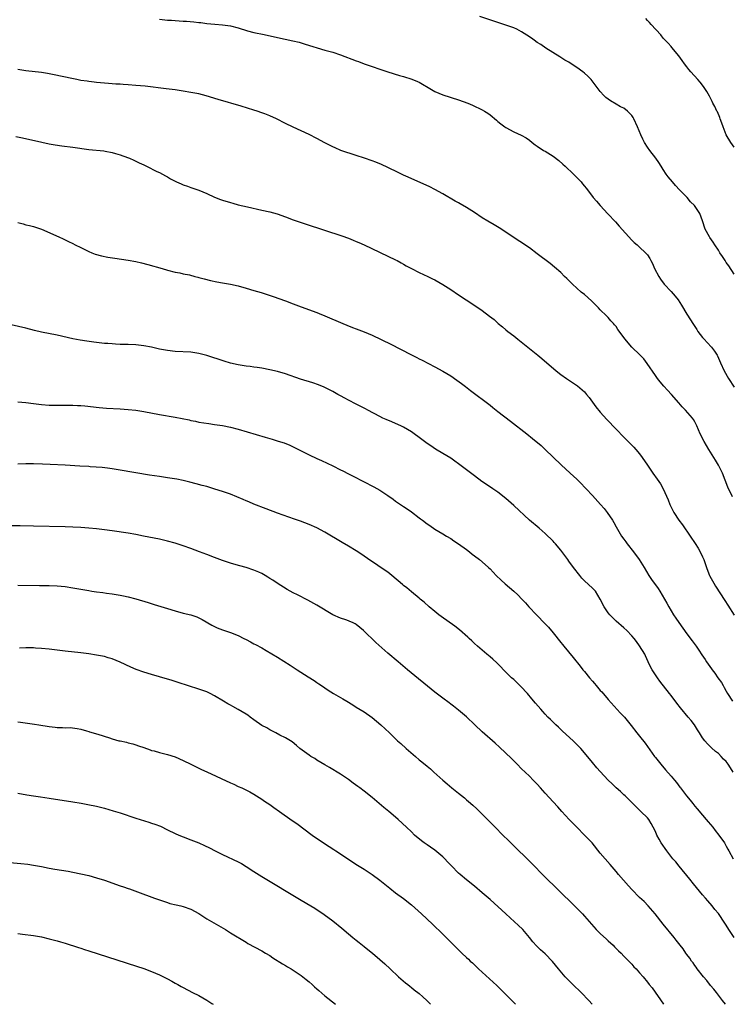
# Model space of a CAD drawing. Units: inches. Extents: x 2641205 to 2643000, y 1554000 to 1557000.
# Drawn here: x 2641665 to 2641846, y 1554000 to 1554250 of the extents above; entities that cross this region are included whole.
import ezdxf

# ---------------------------------------------------------------- set-up
doc = ezdxf.new("R2010")
doc.units = ezdxf.units.IN
doc.header["$MEASUREMENT"] = 0
doc.layers.add('LD26401554_10ft', color=53, linetype='Continuous')

msp = doc.modelspace()

# ---------------------------------------------------------------- linework, layer by layer
at = {"layer": 'LD26401554_10ft'}
for points, elevation in [([(2641701, 1554250.32), (2641703, 1554250.13), (2641704.08, 1554250.08), (2641705, 1554250), (2641705.97, 1554249.97), (2641707, 1554249.89), (2641707.84, 1554249.84), (2641709.69, 1554249.69), (2641711, 1554249.53), (2641711.49, 1554249.49), (2641713, 1554249.27), (2641715.06, 1554249.06), (2641717, 1554248.91), (2641719, 1554248.64), (2641721, 1554248.12), (2641723.38, 1554247.38), (2641725, 1554246.97), (2641727.58, 1554246.42), (2641731, 1554245.66), (2641734.87, 1554244.87), (2641736.48, 1554244.48), (2641738.03, 1554244.04), (2641743, 1554242.52), (2641745, 1554241.93), (2641747, 1554241.27), (2641751, 1554239.75), (2641751.56, 1554239.56), (2641753, 1554239.01), (2641759.05, 1554236.95), (2641761.96, 1554236.04), (2641763, 1554235.76), (2641765.13, 1554235.13), (2641766.55, 1554234.55), (2641767, 1554234.33), (2641767.84, 1554233.84), (2641769.23, 1554233), (2641771, 1554231.98), (2641773, 1554231.14), (2641777, 1554229.83), (2641779.33, 1554229), (2641780.51, 1554228.51), (2641783, 1554227.33), (2641783.6, 1554227), (2641784.45, 1554226.45), (2641785, 1554226.07), (2641786.65, 1554224.65), (2641787, 1554224.38), (2641787.74, 1554223.74), (2641788.72, 1554223), (2641789, 1554222.81), (2641791, 1554221.74), (2641792.9, 1554220.9), (2641794.18, 1554220.18), (2641795, 1554219.58), (2641795.67, 1554219), (2641796.42, 1554218.42), (2641797, 1554218.06), (2641798.61, 1554217), (2641799, 1554216.78), (2641801, 1554215.52), (2641802.44, 1554214.44), (2641803.52, 1554213.52), (2641804.1, 1554213), (2641806.18, 1554211), (2641807, 1554210.13), (2641808.11, 1554209), (2641808.52, 1554208.52), (2641809, 1554207.92), (2641809.43, 1554207.43), (2641809.74, 1554207), (2641811.23, 1554205), (2641812.08, 1554204.08), (2641812.96, 1554203), (2641814.92, 1554200.92), (2641816.84, 1554198.84), (2641817.77, 1554197.77), (2641821, 1554194.22), (2641821.6, 1554193.6), (2641822.34, 1554193), (2641823, 1554192.4), (2641824.5, 1554191), (2641825, 1554190.43), (2641825.55, 1554189.55), (2641825.82, 1554189), (2641826.24, 1554188.24), (2641826.8, 1554187), (2641827.86, 1554185), (2641828.3, 1554184.3), (2641829.26, 1554183), (2641831, 1554181.13), (2641832, 1554180), (2641832.78, 1554179), (2641833.66, 1554177.66), (2641835, 1554175.38), (2641835.95, 1554173.95), (2641836.51, 1554173), (2641837.52, 1554171.52), (2641837.82, 1554171), (2641839, 1554169.46), (2641839.4, 1554169), (2641840.16, 1554168.16), (2641841.27, 1554167), (2641842.01, 1554166.01), (2641842.66, 1554165), (2641842.77, 1554164.77), (2641843.51, 1554163), (2641844.44, 1554161), (2641845.62, 1554159), (2641847, 1554156.85)], 8900), ([(2641847, 1554185.56), (2641845.66, 1554187.66), (2641845, 1554188.55), (2641844.7, 1554189), (2641844.06, 1554190.06), (2641843.38, 1554191), (2641843, 1554191.64), (2641842.09, 1554193), (2641841.69, 1554193.69), (2641840.86, 1554194.86), (2641840.75, 1554195), (2641839.66, 1554197), (2641839, 1554199.11), (2641838.26, 1554201), (2641836.93, 1554203), (2641835.93, 1554203.93), (2641835.08, 1554205), (2641833.1, 1554207), (2641832.08, 1554208.08), (2641831.31, 1554209), (2641830.29, 1554210.29), (2641829.77, 1554211), (2641829, 1554212.16), (2641828.45, 1554213), (2641827.9, 1554213.9), (2641827.1, 1554215), (2641825.59, 1554217), (2641825, 1554217.82), (2641824.26, 1554219), (2641823.83, 1554219.83), (2641823.3, 1554221), (2641822.45, 1554223), (2641821.54, 1554225), (2641821.36, 1554225.36), (2641821, 1554225.88), (2641820.46, 1554226.46), (2641819.93, 1554227), (2641819, 1554227.72), (2641818.12, 1554228.12), (2641817, 1554228.77), (2641815.57, 1554229.57), (2641814.44, 1554230.44), (2641813.87, 1554231), (2641813, 1554231.95), (2641812.18, 1554233), (2641811.69, 1554233.69), (2641810.67, 1554235), (2641809.86, 1554235.86), (2641809, 1554236.61), (2641808.53, 1554237), (2641807, 1554238.1), (2641805.6, 1554239), (2641805, 1554239.4), (2641803.98, 1554239.98), (2641803, 1554240.62), (2641802.75, 1554240.75), (2641799.18, 1554243), (2641797.89, 1554243.89), (2641797, 1554244.45), (2641796.22, 1554245), (2641795.52, 1554245.52), (2641794.32, 1554246.32), (2641793, 1554247.15), (2641791.78, 1554247.78), (2641791, 1554248.13), (2641789, 1554248.87), (2641782.42, 1554251)], 8890), ([(2641847, 1554217.79), (2641846.19, 1554219), (2641844.99, 1554221), (2641844.19, 1554223), (2641843.9, 1554223.9), (2641843.49, 1554225), (2641843.37, 1554225.37), (2641842.78, 1554226.78), (2641842.63, 1554227), (2641842.14, 1554228.14), (2641841.61, 1554229), (2641841.42, 1554229.42), (2641840.75, 1554230.75), (2641840.04, 1554231.96), (2641839.41, 1554233), (2641839.22, 1554233.22), (2641838.35, 1554234.35), (2641837.82, 1554235), (2641835.98, 1554237), (2641835.54, 1554237.54), (2641835, 1554238.21), (2641834.39, 1554239), (2641833.83, 1554239.83), (2641833, 1554241), (2641831.18, 1554243.18), (2641831, 1554243.37), (2641830.25, 1554244.25), (2641829, 1554245.55), (2641828.38, 1554246.38), (2641825.93, 1554249), (2641825.52, 1554249.52), (2641825, 1554250.06), (2641824.56, 1554250.56)], 8880), ([(2641846.61, 1554129), (2641845.43, 1554131.43), (2641844.05, 1554135), (2641843.08, 1554137), (2641842.31, 1554138.31), (2641841.89, 1554139), (2641840.6, 1554141), (2641840.03, 1554142.03), (2641839.39, 1554143), (2641838.36, 1554145), (2641837.5, 1554147), (2641837.33, 1554147.33), (2641837, 1554148.02), (2641836.65, 1554148.65), (2641836.42, 1554149), (2641834.69, 1554151), (2641833.81, 1554151.81), (2641833, 1554152.84), (2641831.12, 1554155), (2641830.06, 1554156.06), (2641829.12, 1554157.12), (2641828.2, 1554158.2), (2641827.56, 1554159), (2641827, 1554159.79), (2641824.89, 1554162.89), (2641824.05, 1554164.05), (2641823.08, 1554165.08), (2641821.03, 1554167.03), (2641820.07, 1554168.07), (2641819.32, 1554169), (2641817.5, 1554171.5), (2641817, 1554172.23), (2641816.64, 1554172.64), (2641816.36, 1554173), (2641815.7, 1554173.7), (2641815, 1554174.53), (2641814.76, 1554174.76), (2641814.55, 1554175), (2641813, 1554176.53), (2641812.55, 1554177), (2641811.76, 1554177.76), (2641810.76, 1554178.76), (2641809, 1554180.36), (2641808.18, 1554181), (2641805.92, 1554183), (2641804.49, 1554184.49), (2641803.95, 1554185), (2641803, 1554185.95), (2641801.37, 1554187.37), (2641800.29, 1554188.29), (2641797, 1554190.76), (2641795, 1554192.21), (2641793.35, 1554193.35), (2641793, 1554193.57), (2641792.15, 1554194.15), (2641791, 1554194.88), (2641787.3, 1554197.3), (2641786.05, 1554198.05), (2641784.41, 1554199), (2641783, 1554199.88), (2641781, 1554201.23), (2641779, 1554202.53), (2641777.41, 1554203.41), (2641777, 1554203.65), (2641776.13, 1554204.13), (2641773, 1554206), (2641771, 1554207.09), (2641769.71, 1554207.71), (2641764.22, 1554210.22), (2641763, 1554210.74), (2641762.83, 1554210.83), (2641761, 1554211.69), (2641759.66, 1554212.34), (2641759, 1554212.68), (2641757.43, 1554213.43), (2641755.98, 1554213.99), (2641755, 1554214.34), (2641753.09, 1554215), (2641751, 1554215.75), (2641747.08, 1554217), (2641745.62, 1554217.62), (2641745, 1554217.9), (2641743, 1554218.91), (2641741, 1554220.03), (2641739, 1554221.05), (2641737, 1554221.99), (2641735, 1554222.92), (2641733, 1554223.87), (2641730.7, 1554225), (2641729, 1554225.77), (2641727.74, 1554226.26), (2641727, 1554226.57), (2641725.8, 1554227), (2641725, 1554227.26), (2641721.78, 1554228.22), (2641715.91, 1554229.91), (2641712.86, 1554230.86), (2641711, 1554231.34), (2641709, 1554231.76), (2641707, 1554232.09), (2641705, 1554232.38), (2641702.68, 1554232.68), (2641697.33, 1554233.33), (2641695, 1554233.54), (2641693, 1554233.68), (2641691.74, 1554233.74), (2641691, 1554233.8), (2641689.86, 1554233.86), (2641688.01, 1554234.01), (2641685, 1554234.29), (2641684.37, 1554234.37), (2641683, 1554234.52), (2641682.59, 1554234.59), (2641681, 1554234.81), (2641679.98, 1554235), (2641678.76, 1554235.24), (2641674.25, 1554236.25), (2641672.56, 1554236.56), (2641671, 1554236.79), (2641667, 1554237.24), (2641665, 1554237.54)], 8910), ([(2641664.52, 1554220.52), (2641666.2, 1554220.2), (2641671.08, 1554219.08), (2641673, 1554218.7), (2641674.45, 1554218.45), (2641676.19, 1554218.19), (2641679, 1554217.79), (2641683, 1554217.26), (2641686.87, 1554216.87), (2641687.21, 1554216.79), (2641689, 1554216.47), (2641689.79, 1554216.21), (2641691, 1554215.86), (2641691.64, 1554215.64), (2641693.34, 1554215), (2641694.49, 1554214.49), (2641695.86, 1554213.86), (2641697, 1554213.3), (2641697.66, 1554213), (2641700.32, 1554211.68), (2641701, 1554211.36), (2641702.54, 1554210.54), (2641703, 1554210.27), (2641703.81, 1554209.81), (2641705, 1554209.15), (2641705.31, 1554209), (2641706.49, 1554208.49), (2641707, 1554208.29), (2641708.07, 1554207.93), (2641709, 1554207.58), (2641711, 1554206.88), (2641713, 1554206.02), (2641715, 1554205.1), (2641716.52, 1554204.52), (2641717, 1554204.35), (2641719, 1554203.74), (2641719.59, 1554203.59), (2641721, 1554203.21), (2641723.35, 1554202.65), (2641727, 1554201.86), (2641729, 1554201.4), (2641730.87, 1554200.87), (2641733, 1554200.12), (2641735, 1554199.39), (2641738.26, 1554198.26), (2641747.29, 1554195.29), (2641749, 1554194.67), (2641750.19, 1554194.19), (2641751, 1554193.88), (2641751.61, 1554193.6), (2641753, 1554193.02), (2641761, 1554189.22), (2641761.4, 1554189), (2641762.41, 1554188.41), (2641763, 1554188.08), (2641763.68, 1554187.68), (2641765, 1554186.96), (2641767, 1554185.97), (2641769.15, 1554185), (2641770.4, 1554184.4), (2641771, 1554184.08), (2641773, 1554182.94), (2641775, 1554181.63), (2641777, 1554180.27), (2641778.91, 1554179), (2641781.41, 1554177.41), (2641783, 1554176.35), (2641784.89, 1554174.89), (2641786.01, 1554174.01), (2641787.04, 1554173), (2641788.16, 1554172.16), (2641789, 1554171.41), (2641789.49, 1554171), (2641791, 1554169.84), (2641792.05, 1554169), (2641793.71, 1554167.71), (2641797.11, 1554165), (2641798.15, 1554164.15), (2641801.81, 1554161), (2641803, 1554160.07), (2641804.42, 1554159), (2641807.17, 1554157.17), (2641809, 1554155.62), (2641809.54, 1554155), (2641810.17, 1554154.17), (2641811.85, 1554151.85), (2641813, 1554150.49), (2641814.66, 1554148.66), (2641817, 1554146.16), (2641819, 1554144.1), (2641820.12, 1554143), (2641821.55, 1554141.55), (2641822.07, 1554141), (2641823, 1554139.89), (2641823.65, 1554139), (2641824.98, 1554136.98), (2641826.34, 1554135), (2641827.46, 1554133.46), (2641828.28, 1554132.28), (2641829, 1554130.97), (2641830.22, 1554128.22), (2641830.68, 1554127), (2641831, 1554126.32), (2641831.67, 1554125), (2641832.98, 1554123), (2641833.85, 1554121.85), (2641835.82, 1554119), (2641837.1, 1554117.1), (2641837.88, 1554115.88), (2641838.37, 1554115), (2641839, 1554113.71), (2641839.3, 1554113), (2641839.74, 1554111.74), (2641839.96, 1554111), (2641840.57, 1554109.43), (2641840.72, 1554109), (2641840.81, 1554108.81), (2641841.82, 1554107), (2641842.27, 1554106.27), (2641844.63, 1554102.63), (2641845.43, 1554101.43), (2641847, 1554098.91)], 8920), ([(2641665, 1554198.66), (2641666.32, 1554198.32), (2641667, 1554198.09), (2641667.93, 1554197.93), (2641669, 1554197.64), (2641669.51, 1554197.51), (2641671.01, 1554197.01), (2641675.38, 1554195), (2641676.5, 1554194.5), (2641677, 1554194.32), (2641677.87, 1554193.87), (2641679, 1554193.33), (2641679.61, 1554193), (2641681, 1554192.3), (2641683, 1554191.32), (2641683.78, 1554191), (2641684.67, 1554190.67), (2641686.24, 1554190.24), (2641687.9, 1554189.9), (2641689.62, 1554189.62), (2641693, 1554189.11), (2641695, 1554188.76), (2641696.44, 1554188.44), (2641698.02, 1554188.02), (2641701.65, 1554187), (2641703, 1554186.59), (2641705, 1554186.06), (2641706.15, 1554185.85), (2641707, 1554185.66), (2641708.65, 1554185.35), (2641710.01, 1554185), (2641710.78, 1554184.78), (2641711, 1554184.74), (2641712.33, 1554184.33), (2641713.94, 1554183.94), (2641715.6, 1554183.6), (2641717, 1554183.37), (2641719, 1554183.01), (2641721, 1554182.55), (2641723, 1554182), (2641725, 1554181.42), (2641726.86, 1554180.86), (2641729.88, 1554179.88), (2641733, 1554178.78), (2641735, 1554178.02), (2641737, 1554177.22), (2641741, 1554175.8), (2641741.57, 1554175.57), (2641743, 1554175), (2641747.6, 1554173), (2641748.6, 1554172.6), (2641750.04, 1554172.04), (2641751, 1554171.68), (2641753, 1554170.89), (2641755, 1554170.03), (2641759.74, 1554167.74), (2641764.87, 1554165.13), (2641766.39, 1554164.39), (2641767, 1554164.06), (2641767.71, 1554163.71), (2641771, 1554162.02), (2641773, 1554160.94), (2641775, 1554159.69), (2641776.59, 1554158.59), (2641777.74, 1554157.74), (2641778.71, 1554157), (2641780.03, 1554156.03), (2641785, 1554152.23), (2641785.68, 1554151.68), (2641787, 1554150.68), (2641790.19, 1554148.19), (2641794.31, 1554145), (2641795.8, 1554143.8), (2641797.97, 1554141.97), (2641799.02, 1554141), (2641803.07, 1554137.07), (2641805.35, 1554135), (2641806.23, 1554134.23), (2641807, 1554133.48), (2641807.43, 1554133), (2641808.23, 1554132.23), (2641809, 1554131.45), (2641809.38, 1554131), (2641811, 1554129.27), (2641813.02, 1554127.02), (2641813.96, 1554125.96), (2641814.72, 1554125), (2641816.09, 1554123), (2641816.42, 1554122.42), (2641817, 1554121.32), (2641818.38, 1554119), (2641819, 1554118.17), (2641819.52, 1554117.52), (2641819.85, 1554117), (2641821.44, 1554115), (2641822.9, 1554113), (2641823.71, 1554111.71), (2641824.13, 1554111), (2641825.33, 1554109), (2641826, 1554108), (2641827.67, 1554105.67), (2641828.11, 1554105), (2641829.94, 1554101.94), (2641830.46, 1554101), (2641831.62, 1554099), (2641832.17, 1554098.17), (2641832.92, 1554097), (2641835, 1554094.15), (2641836.37, 1554092.37), (2641837.33, 1554091), (2641838.03, 1554089.97), (2641838.83, 1554088.83), (2641839.64, 1554087.64), (2641840.03, 1554087), (2641840.45, 1554086.45), (2641841.27, 1554085.27), (2641841.43, 1554085), (2641842.12, 1554084.12), (2641842.88, 1554083), (2641843.77, 1554081.76), (2641844.19, 1554081), (2641844.5, 1554080.5), (2641845, 1554079.6), (2641845.36, 1554079), (2641846.63, 1554077)], 8930), ([(2641846.76, 1554059), (2641846.07, 1554060.07), (2641845.52, 1554061), (2641845, 1554061.69), (2641844.34, 1554062.34), (2641843.74, 1554063), (2641843, 1554063.71), (2641842.27, 1554064.27), (2641841.22, 1554065.22), (2641840.21, 1554066.21), (2641839.54, 1554067), (2641839, 1554067.75), (2641838.19, 1554069), (2641837.74, 1554069.74), (2641836.92, 1554071), (2641836.1, 1554072.1), (2641835.37, 1554073), (2641833.38, 1554075.38), (2641832.49, 1554076.49), (2641831, 1554078.47), (2641830.56, 1554079), (2641828.14, 1554082.14), (2641827.5, 1554083), (2641827, 1554083.72), (2641826.2, 1554085), (2641825.79, 1554085.79), (2641825.21, 1554087), (2641824.53, 1554088.53), (2641824.28, 1554089), (2641823, 1554091.12), (2641822.2, 1554092.2), (2641821.57, 1554093), (2641821, 1554093.67), (2641819.71, 1554095), (2641819, 1554095.65), (2641817, 1554097.4), (2641816.18, 1554098.18), (2641815.41, 1554099), (2641815, 1554099.51), (2641813.99, 1554101), (2641813, 1554103), (2641811.75, 1554105), (2641811.4, 1554105.4), (2641811, 1554105.74), (2641809, 1554107.64), (2641808.33, 1554108.33), (2641807.77, 1554109), (2641806.17, 1554111), (2641805, 1554112.64), (2641804.73, 1554113), (2641803, 1554115.45), (2641801.63, 1554117), (2641801.32, 1554117.32), (2641801, 1554117.69), (2641799, 1554119.66), (2641797.49, 1554121), (2641795, 1554123.06), (2641791, 1554126.79), (2641789, 1554128.55), (2641787, 1554130.12), (2641785.71, 1554131), (2641784.07, 1554132.07), (2641782.89, 1554132.89), (2641781, 1554134.28), (2641777, 1554137.36), (2641776.04, 1554138.04), (2641775, 1554138.77), (2641773, 1554140), (2641771.12, 1554141.12), (2641769.92, 1554141.92), (2641769, 1554142.54), (2641767, 1554144.02), (2641765.71, 1554145), (2641765, 1554145.48), (2641763, 1554146.65), (2641762.29, 1554147), (2641761, 1554147.59), (2641760, 1554148), (2641758.6, 1554148.6), (2641757.74, 1554149), (2641757, 1554149.37), (2641753.91, 1554151), (2641753.33, 1554151.33), (2641752.01, 1554152.01), (2641751, 1554152.51), (2641749, 1554153.54), (2641748.07, 1554154.07), (2641747, 1554154.63), (2641746.35, 1554155), (2641745, 1554155.72), (2641742.84, 1554156.84), (2641741.44, 1554157.44), (2641739.95, 1554157.95), (2641736.86, 1554158.86), (2641733, 1554160.2), (2641731, 1554160.79), (2641729, 1554161.27), (2641727, 1554161.63), (2641725.82, 1554161.82), (2641725, 1554161.92), (2641724.06, 1554162.06), (2641723, 1554162.19), (2641721, 1554162.51), (2641719, 1554162.95), (2641717.43, 1554163.43), (2641713, 1554164.86), (2641711, 1554165.4), (2641709, 1554165.7), (2641705, 1554165.92), (2641703, 1554166.16), (2641701, 1554166.52), (2641699, 1554166.96), (2641697, 1554167.35), (2641695, 1554167.58), (2641693, 1554167.67), (2641691.7, 1554167.7), (2641691, 1554167.71), (2641689.79, 1554167.79), (2641689, 1554167.81), (2641687.91, 1554167.91), (2641687, 1554167.97), (2641684.28, 1554168.28), (2641682.52, 1554168.52), (2641680.8, 1554168.8), (2641679, 1554169.15), (2641675, 1554170.02), (2641671, 1554170.81), (2641669.23, 1554171.23), (2641667, 1554171.8), (2641663.32, 1554172.68)], 8940), ([(2641665, 1554153.12), (2641667, 1554152.92), (2641669, 1554152.69), (2641671, 1554152.43), (2641673, 1554152.27), (2641674.23, 1554152.23), (2641676.22, 1554152.22), (2641677, 1554152.24), (2641679, 1554152.23), (2641680.19, 1554152.19), (2641681, 1554152.14), (2641682.05, 1554152.05), (2641685.63, 1554151.63), (2641687.49, 1554151.49), (2641691, 1554151.29), (2641693, 1554151.16), (2641695, 1554150.96), (2641697, 1554150.66), (2641701, 1554149.92), (2641705, 1554149.19), (2641708.5, 1554148.5), (2641709, 1554148.37), (2641710.16, 1554148.16), (2641711, 1554147.97), (2641713.57, 1554147.57), (2641715, 1554147.39), (2641717, 1554147.07), (2641719, 1554146.67), (2641721, 1554146.16), (2641727.83, 1554144.17), (2641729.61, 1554143.61), (2641731.15, 1554143.15), (2641732.65, 1554142.65), (2641734.08, 1554142.08), (2641735.45, 1554141.45), (2641736.33, 1554141), (2641739, 1554139.68), (2641741, 1554138.73), (2641742.19, 1554138.19), (2641745, 1554136.85), (2641747, 1554135.86), (2641747.56, 1554135.56), (2641749, 1554134.84), (2641750.19, 1554134.2), (2641752.84, 1554132.84), (2641755.5, 1554131.5), (2641757, 1554130.63), (2641759, 1554129.29), (2641760.35, 1554128.35), (2641761, 1554127.84), (2641762.26, 1554127), (2641763, 1554126.48), (2641763.91, 1554125.91), (2641765, 1554125.18), (2641767, 1554123.64), (2641767.34, 1554123.34), (2641767.79, 1554123), (2641769, 1554122.11), (2641769.66, 1554121.66), (2641771, 1554120.79), (2641773, 1554119.59), (2641773.92, 1554119), (2641775, 1554118.36), (2641775.81, 1554117.81), (2641777, 1554117.05), (2641779, 1554115.6), (2641779.79, 1554115), (2641780.43, 1554114.43), (2641781, 1554113.98), (2641782.28, 1554113), (2641783.77, 1554111.77), (2641784.63, 1554111), (2641785, 1554110.65), (2641786.52, 1554109), (2641787.78, 1554107.78), (2641788.82, 1554106.82), (2641791, 1554105), (2641792.04, 1554104.04), (2641793.06, 1554103), (2641793.99, 1554101.99), (2641794.87, 1554101), (2641796.77, 1554099), (2641799, 1554096.73), (2641799.82, 1554095.82), (2641801, 1554094.44), (2641803, 1554091.93), (2641803.43, 1554091.43), (2641803.75, 1554091), (2641806.14, 1554088.14), (2641807.91, 1554085.91), (2641808.6, 1554085), (2641809, 1554084.54), (2641810.27, 1554083), (2641811, 1554082.16), (2641811.55, 1554081.55), (2641811.98, 1554081), (2641813, 1554079.79), (2641813.38, 1554079.38), (2641815, 1554077.49), (2641818.08, 1554074.08), (2641819.12, 1554073), (2641820.89, 1554070.89), (2641822.32, 1554069), (2641823, 1554068.16), (2641824.39, 1554066.39), (2641826.77, 1554063), (2641827, 1554062.7), (2641828.38, 1554061), (2641829.58, 1554059.58), (2641831, 1554057.99), (2641831.82, 1554057), (2641832.37, 1554056.37), (2641833.21, 1554055.21), (2641833.36, 1554055), (2641834.87, 1554053), (2641835.85, 1554051.85), (2641836.49, 1554051), (2641837, 1554050.37), (2641837.65, 1554049.65), (2641839, 1554048.05), (2641839.93, 1554047), (2641840.4, 1554046.4), (2641841.56, 1554045), (2641842.17, 1554044.17), (2641843.13, 1554043), (2641844.53, 1554041), (2641845, 1554040.2), (2641845.42, 1554039.42), (2641845.68, 1554039), (2641846.8, 1554037)], 8950), ([(2641846.98, 1554017), (2641845.67, 1554019), (2641845, 1554020.13), (2641844.66, 1554020.65), (2641843, 1554023.07), (2641842.12, 1554024.12), (2641841.43, 1554025), (2641840.29, 1554026.29), (2641839.71, 1554027), (2641839, 1554027.81), (2641836.65, 1554030.65), (2641835.77, 1554031.77), (2641833.08, 1554035.08), (2641832.18, 1554036.18), (2641831.46, 1554037), (2641829.9, 1554039), (2641828.5, 1554041), (2641827.94, 1554041.94), (2641827.4, 1554043), (2641827, 1554043.93), (2641826.47, 1554045), (2641825.95, 1554045.95), (2641825.3, 1554047), (2641825, 1554047.42), (2641823.31, 1554049), (2641823.14, 1554049.14), (2641823, 1554049.3), (2641822.16, 1554050.16), (2641821, 1554051.29), (2641819.31, 1554053), (2641819, 1554053.25), (2641818.1, 1554054.1), (2641817.03, 1554055.03), (2641816, 1554056), (2641815, 1554056.99), (2641813, 1554059.14), (2641812.13, 1554060.13), (2641811, 1554061.46), (2641809, 1554063.92), (2641808.06, 1554065), (2641806.56, 1554066.56), (2641806.11, 1554067), (2641803.44, 1554069.44), (2641802.41, 1554070.41), (2641801.74, 1554071), (2641801, 1554071.72), (2641800.37, 1554072.37), (2641799.7, 1554073), (2641799, 1554073.76), (2641798.42, 1554074.42), (2641797.88, 1554075), (2641796.57, 1554076.57), (2641795.63, 1554077.63), (2641794.48, 1554079), (2641792.8, 1554080.8), (2641791, 1554082.51), (2641790.45, 1554083), (2641788.42, 1554085), (2641787.73, 1554085.73), (2641786.74, 1554086.74), (2641785.72, 1554087.72), (2641785, 1554088.3), (2641784.18, 1554089), (2641783, 1554089.96), (2641781.81, 1554091), (2641781, 1554091.73), (2641780.35, 1554092.35), (2641779.65, 1554093), (2641779.33, 1554093.33), (2641777.19, 1554095.19), (2641776.07, 1554096.07), (2641772.59, 1554098.59), (2641772, 1554099), (2641771, 1554099.79), (2641769.5, 1554101), (2641768.21, 1554102.21), (2641767.25, 1554103), (2641767, 1554103.22), (2641765, 1554104.81), (2641763.81, 1554105.81), (2641763, 1554106.44), (2641762.71, 1554106.71), (2641760.04, 1554109), (2641759, 1554109.78), (2641757.11, 1554111.11), (2641755.91, 1554111.91), (2641754.69, 1554112.69), (2641753, 1554113.91), (2641751.43, 1554115), (2641751, 1554115.26), (2641749, 1554116.41), (2641747.38, 1554117.39), (2641743, 1554119.98), (2641741, 1554121.05), (2641739, 1554121.93), (2641736.79, 1554122.79), (2641735.32, 1554123.32), (2641731, 1554124.82), (2641728.11, 1554125.89), (2641725, 1554127.13), (2641723.69, 1554127.69), (2641723, 1554127.97), (2641722.28, 1554128.28), (2641719, 1554129.63), (2641717, 1554130.33), (2641715.07, 1554130.93), (2641713, 1554131.55), (2641711.87, 1554131.87), (2641710.3, 1554132.3), (2641708.71, 1554132.71), (2641707, 1554133.1), (2641705.42, 1554133.42), (2641703, 1554133.81), (2641701, 1554134.1), (2641698.49, 1554134.49), (2641691, 1554135.76), (2641689, 1554136.08), (2641687.79, 1554136.21), (2641686.42, 1554136.42), (2641683.39, 1554136.61), (2641683, 1554136.65), (2641680.79, 1554136.79), (2641677.02, 1554137.02), (2641673.2, 1554137.2), (2641671.27, 1554137.27), (2641669, 1554137.32), (2641667, 1554137.34), (2641665, 1554137.28)], 8960), ([(2641844.82, 1554000), (2641844.07, 1554001), (2641843, 1554002.34), (2641842.51, 1554003), (2641841.82, 1554003.82), (2641841, 1554004.77), (2641840.04, 1554006.04), (2641839.2, 1554007), (2641837.65, 1554009), (2641837.4, 1554009.4), (2641837, 1554009.9), (2641836.56, 1554010.56), (2641836.17, 1554011), (2641835.73, 1554011.73), (2641835, 1554012.67), (2641834.76, 1554013), (2641834.06, 1554014.06), (2641833.3, 1554015), (2641832.32, 1554016.32), (2641831.74, 1554017), (2641829, 1554020.35), (2641826.92, 1554023), (2641825.18, 1554025), (2641824.13, 1554026.13), (2641823, 1554027.18), (2641821, 1554029.19), (2641820.13, 1554030.13), (2641817.62, 1554033), (2641817, 1554033.79), (2641815.49, 1554035.49), (2641813, 1554038.44), (2641810.9, 1554041), (2641808.98, 1554043), (2641807, 1554045), (2641806.04, 1554046.04), (2641805.11, 1554047), (2641803.27, 1554049), (2641802.21, 1554050.21), (2641801, 1554051.49), (2641799, 1554053.68), (2641797.81, 1554055), (2641797, 1554055.93), (2641795.98, 1554057), (2641795, 1554057.97), (2641793.92, 1554059), (2641793, 1554059.84), (2641791.87, 1554061), (2641791, 1554061.84), (2641790.44, 1554062.44), (2641787.38, 1554065.38), (2641786.33, 1554066.33), (2641783, 1554069.23), (2641781.11, 1554071), (2641779, 1554073.03), (2641777, 1554074.75), (2641775.74, 1554075.74), (2641775, 1554076.28), (2641774.6, 1554076.6), (2641773, 1554077.77), (2641771, 1554079.32), (2641763.99, 1554085), (2641761.61, 1554087), (2641759, 1554089.23), (2641755.95, 1554091.95), (2641752.85, 1554095), (2641751, 1554096.49), (2641750.68, 1554096.68), (2641750.05, 1554097), (2641749.32, 1554097.32), (2641749, 1554097.44), (2641748.32, 1554097.68), (2641747, 1554098.12), (2641745, 1554099), (2641741, 1554101.4), (2641738.69, 1554102.69), (2641736.08, 1554104.08), (2641735, 1554104.6), (2641734.23, 1554105), (2641733.44, 1554105.44), (2641730.88, 1554107), (2641729.76, 1554107.76), (2641729, 1554108.23), (2641728.56, 1554108.56), (2641727.84, 1554109), (2641727, 1554109.45), (2641726.21, 1554109.79), (2641725, 1554110.37), (2641723, 1554111), (2641721.41, 1554111.41), (2641719.85, 1554111.85), (2641719, 1554112.12), (2641717, 1554112.82), (2641715, 1554113.59), (2641713, 1554114.34), (2641711.16, 1554115), (2641709, 1554115.8), (2641707, 1554116.51), (2641705, 1554117.16), (2641703, 1554117.72), (2641701, 1554118.18), (2641696.92, 1554119), (2641695, 1554119.36), (2641693, 1554119.71), (2641689, 1554120.35), (2641687, 1554120.62), (2641685, 1554120.84), (2641683, 1554121.03), (2641681, 1554121.18), (2641679, 1554121.28), (2641677, 1554121.34), (2641669, 1554121.51), (2641665.56, 1554121.56), (2641661, 1554121.58)], 8970), ([(2641665, 1554106.5), (2641670.47, 1554106.47), (2641673, 1554106.43), (2641675, 1554106.35), (2641677, 1554106.17), (2641679, 1554105.87), (2641683, 1554105.14), (2641683.8, 1554105), (2641685, 1554104.82), (2641686.62, 1554104.62), (2641687.53, 1554104.47), (2641689, 1554104.29), (2641691, 1554103.98), (2641691.82, 1554103.82), (2641693, 1554103.56), (2641695, 1554103.01), (2641698.11, 1554102.11), (2641699.64, 1554101.64), (2641703, 1554100.57), (2641705, 1554099.96), (2641707, 1554099.44), (2641709, 1554098.96), (2641710.45, 1554098.45), (2641711, 1554098.22), (2641711.8, 1554097.8), (2641714.32, 1554096.32), (2641715, 1554095.99), (2641715.69, 1554095.69), (2641717, 1554095.19), (2641719, 1554094.51), (2641721, 1554093.69), (2641722.4, 1554093), (2641723, 1554092.67), (2641724.11, 1554092.11), (2641725, 1554091.63), (2641725.42, 1554091.42), (2641727, 1554090.57), (2641728.07, 1554089.93), (2641731, 1554088.23), (2641734.22, 1554086.22), (2641735.96, 1554085), (2641738.78, 1554083.22), (2641740.29, 1554082.29), (2641741, 1554081.77), (2641741.47, 1554081.47), (2641742.12, 1554081), (2641743, 1554080.42), (2641743.87, 1554079.87), (2641745.18, 1554079), (2641747, 1554077.94), (2641747.6, 1554077.6), (2641748.56, 1554077), (2641750.1, 1554076.1), (2641751, 1554075.55), (2641753, 1554074.29), (2641755, 1554072.87), (2641757.25, 1554071), (2641759.4, 1554069), (2641761.51, 1554067), (2641762.3, 1554066.3), (2641763.71, 1554065), (2641766.01, 1554063), (2641767, 1554062.16), (2641767.65, 1554061.65), (2641769, 1554060.5), (2641769.84, 1554059.84), (2641770.74, 1554059), (2641773, 1554056.92), (2641774.07, 1554056.07), (2641775.31, 1554055), (2641777, 1554053.7), (2641778.48, 1554052.48), (2641779, 1554052), (2641779.54, 1554051.54), (2641780.6, 1554050.6), (2641781.64, 1554049.64), (2641783, 1554048.36), (2641784.3, 1554047), (2641784.66, 1554046.66), (2641786.27, 1554045), (2641788.28, 1554043), (2641789.66, 1554041.66), (2641790.31, 1554041), (2641795.68, 1554035.68), (2641798.66, 1554032.66), (2641802.38, 1554029), (2641806.49, 1554025), (2641807.74, 1554023.74), (2641808.46, 1554023), (2641809, 1554022.41), (2641811.99, 1554019), (2641813, 1554017.97), (2641814.57, 1554016.57), (2641815, 1554016.15), (2641816.27, 1554015), (2641816.64, 1554014.64), (2641817.63, 1554013.63), (2641818.3, 1554013), (2641819, 1554012.24), (2641821, 1554010.16), (2641821.54, 1554009.54), (2641822.09, 1554009), (2641823, 1554008), (2641823.87, 1554007), (2641825, 1554005.6), (2641825.45, 1554005), (2641826.16, 1554004.16), (2641829.07, 1554000)], 8980), ([(2641810.98, 1554000), (2641810.05, 1554001), (2641808.11, 1554003), (2641806.04, 1554005), (2641804.07, 1554007), (2641802.37, 1554009), (2641800.9, 1554010.9), (2641799, 1554012.79), (2641797.83, 1554013.83), (2641796.83, 1554014.83), (2641795.9, 1554015.9), (2641795, 1554017), (2641793.32, 1554019), (2641792.15, 1554020.15), (2641791.24, 1554021), (2641788.98, 1554023), (2641785, 1554026.62), (2641783, 1554028.37), (2641781, 1554030.02), (2641779, 1554031.63), (2641777.37, 1554033), (2641777, 1554033.34), (2641775.16, 1554035.16), (2641774.18, 1554036.18), (2641773.46, 1554037), (2641773, 1554037.45), (2641771, 1554039.17), (2641769.9, 1554039.9), (2641769, 1554040.54), (2641768.28, 1554041), (2641767.53, 1554041.53), (2641765.82, 1554043), (2641765, 1554043.79), (2641763.77, 1554045), (2641761.61, 1554047), (2641761, 1554047.53), (2641759.28, 1554049), (2641758.02, 1554050.02), (2641755, 1554052.59), (2641753, 1554054.2), (2641751.94, 1554055), (2641751.39, 1554055.39), (2641750.24, 1554056.24), (2641749, 1554057.12), (2641747, 1554058.49), (2641744.22, 1554060.22), (2641743, 1554060.9), (2641741, 1554062.07), (2641740.43, 1554062.43), (2641739.44, 1554063), (2641739, 1554063.29), (2641736.66, 1554065), (2641735.79, 1554065.79), (2641734.68, 1554066.68), (2641733, 1554067.7), (2641731.56, 1554068.44), (2641730.55, 1554069), (2641729, 1554069.79), (2641728.23, 1554070.23), (2641727, 1554070.88), (2641725, 1554072.28), (2641724.05, 1554073), (2641723.47, 1554073.47), (2641723, 1554073.76), (2641721, 1554074.96), (2641719.66, 1554075.66), (2641719, 1554076.02), (2641718.33, 1554076.33), (2641717.3, 1554077), (2641715, 1554078.38), (2641713.86, 1554079), (2641713, 1554079.41), (2641711, 1554080.12), (2641705.78, 1554081.78), (2641704.25, 1554082.25), (2641701, 1554083.18), (2641699, 1554083.79), (2641697, 1554084.44), (2641695.11, 1554085.11), (2641693.7, 1554085.7), (2641690.99, 1554086.99), (2641689, 1554087.78), (2641687.92, 1554088.08), (2641687, 1554088.37), (2641685, 1554088.77), (2641683, 1554089.07), (2641681, 1554089.31), (2641677, 1554089.74), (2641673, 1554090.24), (2641671, 1554090.42), (2641669.48, 1554090.52), (2641669, 1554090.55), (2641667, 1554090.6), (2641665.46, 1554090.54)], 8990), ([(2641665, 1554071.76), (2641665.71, 1554071.71), (2641667.48, 1554071.48), (2641669.2, 1554071.2), (2641670.31, 1554071), (2641673, 1554070.57), (2641674.45, 1554070.45), (2641675, 1554070.36), (2641676.37, 1554070.37), (2641677, 1554070.3), (2641678.32, 1554070.32), (2641680.1, 1554070.1), (2641681, 1554069.92), (2641682.49, 1554069.51), (2641683, 1554069.35), (2641683.25, 1554069.25), (2641685.32, 1554068.68), (2641688.27, 1554067.73), (2641689, 1554067.48), (2641690.7, 1554067), (2641691, 1554066.92), (2641692.58, 1554066.58), (2641693, 1554066.46), (2641694.18, 1554066.18), (2641695, 1554065.94), (2641695.7, 1554065.7), (2641697, 1554065.25), (2641698.65, 1554064.65), (2641699, 1554064.54), (2641699.61, 1554064.39), (2641701, 1554063.99), (2641703, 1554063.51), (2641705, 1554062.86), (2641707, 1554061.97), (2641708.99, 1554060.99), (2641711, 1554060.02), (2641711.7, 1554059.7), (2641713, 1554059.08), (2641719, 1554056.3), (2641719.91, 1554055.91), (2641721, 1554055.39), (2641721.91, 1554055), (2641723.99, 1554053.99), (2641725, 1554053.4), (2641725.67, 1554053), (2641727, 1554052.15), (2641727.66, 1554051.66), (2641729, 1554050.77), (2641730.02, 1554050.02), (2641731.45, 1554049), (2641734.75, 1554046.75), (2641735.92, 1554045.92), (2641739.8, 1554043), (2641742.66, 1554041), (2641744.11, 1554040.11), (2641745.32, 1554039.32), (2641745.79, 1554039), (2641747, 1554038.22), (2641748.85, 1554037), (2641751.34, 1554035.34), (2641752.57, 1554034.57), (2641753, 1554034.32), (2641755, 1554033.03), (2641757, 1554031.55), (2641759.5, 1554029.5), (2641761, 1554028.37), (2641763, 1554026.92), (2641765, 1554025.31), (2641767.61, 1554023), (2641770.39, 1554020.39), (2641773, 1554017.83), (2641776.4, 1554014.4), (2641777.86, 1554013), (2641779, 1554011.92), (2641779.49, 1554011.49), (2641779.98, 1554011), (2641780.51, 1554010.51), (2641781.54, 1554009.53), (2641782.07, 1554009), (2641786.74, 1554004.74), (2641787.76, 1554003.76), (2641790.52, 1554001), (2641791.48, 1554000)], 9000), ([(2641665, 1554053.68), (2641667.27, 1554053.27), (2641669, 1554053), (2641670.76, 1554052.76), (2641673, 1554052.42), (2641679, 1554051.45), (2641681.1, 1554051.1), (2641682.79, 1554050.79), (2641685, 1554050.32), (2641687, 1554049.83), (2641689.21, 1554049.21), (2641691, 1554048.64), (2641695, 1554047.31), (2641698.28, 1554046.28), (2641699, 1554046.07), (2641699.79, 1554045.79), (2641701.23, 1554045.23), (2641703, 1554044.35), (2641705, 1554043.39), (2641705.93, 1554043), (2641707, 1554042.57), (2641709, 1554041.81), (2641711, 1554041), (2641712.4, 1554040.4), (2641713.74, 1554039.74), (2641715.13, 1554039), (2641717, 1554038.04), (2641721, 1554036.24), (2641721.8, 1554035.8), (2641723.06, 1554035.06), (2641725, 1554033.74), (2641727, 1554032.46), (2641737, 1554026.47), (2641739.47, 1554025), (2641740.44, 1554024.44), (2641742.86, 1554022.86), (2641745, 1554021.22), (2641747.33, 1554019.33), (2641749, 1554017.93), (2641750.15, 1554017), (2641751, 1554016.29), (2641751.74, 1554015.74), (2641753, 1554014.7), (2641753.97, 1554013.97), (2641755.15, 1554013), (2641757, 1554011.42), (2641758.28, 1554010.28), (2641759.58, 1554009), (2641761.7, 1554007), (2641763.48, 1554005.48), (2641764.06, 1554005), (2641764.59, 1554004.59), (2641765, 1554004.29), (2641765.72, 1554003.72), (2641767, 1554002.74), (2641767.94, 1554001.94), (2641768.96, 1554000.95), (2641769.87, 1554000)], 9010), ([(2641663, 1554036.05), (2641665.78, 1554035.78), (2641667.58, 1554035.58), (2641669, 1554035.38), (2641671, 1554035.01), (2641673, 1554034.61), (2641674.36, 1554034.36), (2641677.81, 1554033.81), (2641679, 1554033.58), (2641681, 1554033.16), (2641683, 1554032.7), (2641685, 1554032.17), (2641687, 1554031.54), (2641691, 1554030.15), (2641691.87, 1554029.87), (2641693, 1554029.45), (2641693.35, 1554029.35), (2641695.43, 1554028.57), (2641699.72, 1554027), (2641703, 1554025.86), (2641703.65, 1554025.65), (2641705.24, 1554025.24), (2641706.43, 1554025), (2641707, 1554024.87), (2641709, 1554024.18), (2641711, 1554023.05), (2641713, 1554021.69), (2641717.74, 1554019), (2641719, 1554018.2), (2641723, 1554015.75), (2641723.48, 1554015.48), (2641727, 1554013.57), (2641727.97, 1554013), (2641729, 1554012.37), (2641729.81, 1554011.81), (2641732.26, 1554010.26), (2641733, 1554009.86), (2641733.52, 1554009.52), (2641734.43, 1554009), (2641735, 1554008.65), (2641736, 1554008), (2641737, 1554007.32), (2641737.43, 1554007), (2641738.27, 1554006.27), (2641739, 1554005.72), (2641739.81, 1554005), (2641740.42, 1554004.42), (2641741, 1554003.92), (2641741.48, 1554003.48), (2641743, 1554002.18), (2641745.69, 1554000)], 9020), ([(2641665, 1554017.98), (2641666.16, 1554017.84), (2641669, 1554017.45), (2641671, 1554017.12), (2641673, 1554016.66), (2641675, 1554016.11), (2641675.84, 1554015.84), (2641677, 1554015.5), (2641680.44, 1554014.44), (2641681, 1554014.25), (2641681.97, 1554013.97), (2641683, 1554013.62), (2641692.56, 1554010.56), (2641693, 1554010.39), (2641697, 1554009.06), (2641699, 1554008.33), (2641701, 1554007.48), (2641703, 1554006.5), (2641704.16, 1554005.84), (2641705, 1554005.38), (2641705.65, 1554005), (2641706.54, 1554004.54), (2641707, 1554004.26), (2641709.39, 1554003), (2641711, 1554002.2), (2641713, 1554001.03), (2641714.33, 1554000.2), (2641714.62, 1554000)], 9030)]:
    msp.add_lwpolyline(points, dxfattribs=dict(at, elevation=elevation))

doc.saveas('drawing.dxf')
